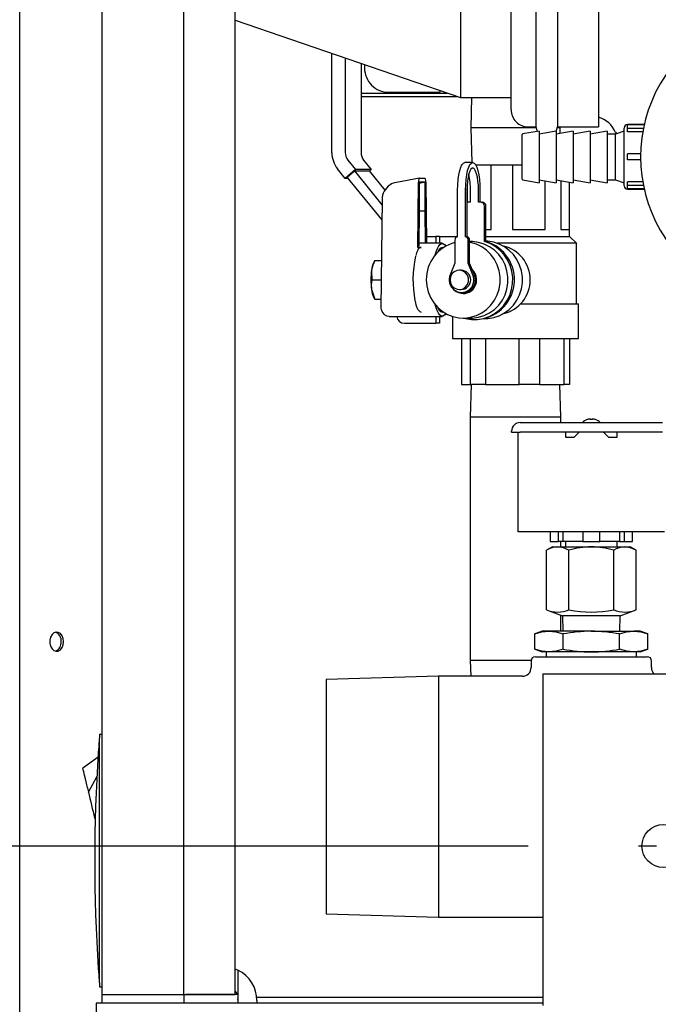
# Model space of a CAD drawing. Units: inches. Extents: x 1.1 to 15.4, y 0.6 to 10.1.
# Drawn here: x 7.4 to 7.7, y 1.3 to 1.7 of the extents above; entities that cross this region are included whole.
import ezdxf

# ---------------------------------------------------------------- set-up
doc = ezdxf.new("R2010")
doc.units = ezdxf.units.IN
doc.header["$MEASUREMENT"] = 0
doc.layers.add('FORMAT', color=7, linetype='Continuous')
doc.styles.add('SLDTEXTSTYLE0', font='TXT', dxfattribs={"width": 0.605})
doc.dimstyles.new('SLDDIMSTYLE0', dxfattribs={"dimtxt": 0.08, "dimasz": 0.13, "dimexe": 0, "dimexo": 0.0625, "dimgap": 0.02, "dimtad": 0, "dimtih": 1, "dimtoh": 1, "dimdec": 6, "dimlfac": 32, "dimrnd": 1e-09, "dimzin": 12, "dimdsep": 46, "dimlunit": 5, "dimtxsty": 'SLDTEXTSTYLE0', "dimsah": 1, "dimcen": 0.09, "dimadec": 0, "dimazin": 3, "dimtfac": 1, "dimtdec": 4, "dimtofl": 0, "dimtmove": 0, "dimatfit": 3, "dimfxl": 0, "dimfrac": 2, "dimtolj": 1, "dimtzin": 12, "dimarcsym": 0})
doc.dimstyles.new('SLDDIMSTYLE1', dxfattribs={"dimtxt": 0.08, "dimasz": 0.13, "dimexe": 0, "dimexo": 0.0625, "dimgap": 0.02, "dimtad": 0, "dimtih": 1, "dimtoh": 1, "dimdec": 4, "dimlfac": 32, "dimrnd": 1e-09, "dimzin": 12, "dimdsep": 46, "dimlunit": 5, "dimtxsty": 'SLDTEXTSTYLE0', "dimsah": 1, "dimcen": 0.09, "dimadec": 0, "dimazin": 3, "dimtfac": 1, "dimtdec": 4, "dimtofl": 0, "dimtmove": 0, "dimatfit": 3, "dimfxl": 0, "dimfrac": 2, "dimtolj": 1, "dimtzin": 12, "dimarcsym": 0})
doc.dimstyles.new('SLDDIMSTYLE2', dxfattribs={"dimtxt": 0.08, "dimasz": 0.13, "dimexe": 0, "dimexo": 0.0625, "dimgap": 0.02, "dimtad": 0, "dimtih": 1, "dimtoh": 1, "dimdec": 6, "dimlfac": 32, "dimrnd": 1e-09, "dimzin": 12, "dimdsep": 46, "dimlunit": 5, "dimtxsty": 'SLDTEXTSTYLE0', "dimsah": 1, "dimcen": 0.09, "dimadec": 0, "dimazin": 3, "dimtfac": 1, "dimtdec": 4, "dimtmove": 0, "dimatfit": 0, "dimfxl": 0, "dimfrac": 2, "dimtolj": 1, "dimtzin": 12, "dimarcsym": 0})

# ---------------------------------------------------------------- blocks, each defined once
blk = doc.blocks.new('_D_28')
at = {"layer": 'FORMAT'}
for p, q in [((7.775557194341566, 1.552668504536158), (7.775557194341564, 0.7438346321999846)), ((7.426509848482317, 1.095334612086231), (7.426509848482315, 0.7438346321999856)), ((6.924188362701608, 0.8687235243168479), (6.896688361842298, 0.8687235243168479)), ((6.896688361842298, 0.8687235243168479), (6.896688361842298, 0.7459457476562008)), ((7.107521686486074, 0.8687235243168479), (7.135021687345384, 0.8687235243168479)), ((7.135021687345384, 0.8687235243168479), (7.135021687345384, 0.7459457476562008)), ((7.426509848482315, 0.8688346321999857), (7.248065092868974, 0.8688346321999862)), ((7.775557194341564, 0.8688346321999846), (7.426509848482315, 0.8688346321999857)), ((6.896688361842298, 0.7459457476562008), (6.924188362701608, 0.7459457476562008)), ((7.135021687345384, 0.7459457476562008), (7.107521686486074, 0.7459457476562008))]:
    blk.add_line(p, q, dxfattribs=at)
for points in [[(7.426509848482315, 0.8688346321999857), (7.556509848482315, 0.8488346321999852), (7.556509848482315, 0.8888346321999853)], [(7.775557194341564, 0.8688346321999846), (7.645557194341564, 0.888834632199985), (7.645557194341564, 0.848834632199985)]]:
    blk.add_solid(points, dxfattribs=at)
at = {"layer": 'FORMAT', "char_height": 0.08, "attachment_point": 1, "style": 'SLDTEXTSTYLE0'}
for s, insert in [('11 5/32', (6.832521696226095, 0.9901822667104908)), ('284', (6.924188362701608, 0.8490711645463178))]:
    blk.add_mtext(s, dxfattribs=dict(at, insert=insert))
blk = doc.blocks.new('_D_29')
at = {"layer": 'FORMAT'}
for p, q in [((6.551665669152436, 1.346418504536163), (6.551665669152436, 1.596418504536163)), ((7.658182194549194, 1.346418504536159), (6.426665669152436, 1.346418504536163)), ((7.614822819549193, 1.268293504536159), (6.426665669152436, 1.268293504536163)), ((6.551665669152436, 0.7774490097985203), (6.551665669152436, 1.268293504536163)), ((6.032813212185327, 0.7773379019153809), (6.005313211326016, 0.7773379019153809)), ((6.005313211326016, 0.7773379019153809), (6.005313211326016, 0.654560125254734)), ((6.155035431097158, 0.7773379019153809), (6.182535431956468, 0.7773379019153809)), ((6.182535431956468, 0.7773379019153809), (6.182535431956468, 0.654560125254734)), ((6.301665669152437, 0.7774490097985203), (6.551665669152436, 0.7774490097985203)), ((6.005313211326016, 0.654560125254734), (6.032813212185327, 0.654560125254734)), ((6.182535431956468, 0.654560125254734), (6.155035431097158, 0.654560125254734))]:
    blk.add_line(p, q, dxfattribs=at)
for points in [[(6.551665669152436, 1.346418504536163), (6.571665669152437, 1.476418504536163), (6.531665669152438, 1.476418504536163)], [(6.551665669152436, 1.268293504536163), (6.531665669152436, 1.138293504536163), (6.571665669152435, 1.138293504536163)]]:
    blk.add_solid(points, dxfattribs=at)
at = {"layer": 'FORMAT', "char_height": 0.08, "attachment_point": 1, "style": 'SLDTEXTSTYLE0'}
for s, insert in [('2 1/2', (5.971702102729411, 0.898796644309024)), ('64', (6.032813212185327, 0.757685542144851))]:
    blk.add_mtext(s, dxfattribs=dict(at, insert=insert))
blk = doc.blocks.new('_D_30')
at = {"layer": 'FORMAT'}
for p, q in [((7.680838444549195, 1.971418504536159), (5.948650427816911, 1.971418504536165)), ((6.07365042781691, 1.346418504536165), (6.073650427816911, 1.971418504536165)), ((7.658182194549194, 1.346418504536159), (5.948650427816909, 1.346418504536165)), ((6.07365042781691, 1.06620346333353), (6.07365042781691, 1.346418504536165)), ((5.499797982881022, 1.066092355450391), (5.472297982021711, 1.066092355450391)), ((5.472297982021711, 1.066092355450391), (5.472297982021711, 0.9433145787897437)), ((5.683131306665488, 1.066092355450391), (5.710631307524798, 1.066092355450391)), ((5.710631307524798, 1.066092355450391), (5.710631307524798, 0.9433145787897437)), ((5.82365042781691, 1.06620346333353), (6.07365042781691, 1.06620346333353)), ((5.472297982021711, 0.9433145787897437), (5.499797982881022, 0.9433145787897437)), ((5.710631307524798, 0.9433145787897437), (5.683131306665488, 0.9433145787897437))]:
    blk.add_line(p, q, dxfattribs=at)
for points in [[(6.073650427816911, 1.971418504536165), (6.053650427816911, 1.841418504536165), (6.09365042781691, 1.841418504536165)], [(6.07365042781691, 1.346418504536165), (6.09365042781691, 1.476418504536165), (6.053650427816911, 1.476418504536165)]]:
    blk.add_solid(points, dxfattribs=at)
at = {"layer": 'FORMAT', "char_height": 0.08, "attachment_point": 1, "style": 'SLDTEXTSTYLE0'}
for s, insert in [('20', (5.530353530734059, 1.187551097844034)), ('508', (5.499797982881022, 1.046439995679861))]:
    blk.add_mtext(s, dxfattribs=dict(at, insert=insert))
blk = doc.blocks.new('_D_33')
at = {"layer": 'FORMAT', "color": 7}
for p, q in [((7.412291569549196, 2.048543504536159), (5.5711360387458, 2.048543504536165)), ((5.6961360387458, 2.048543504536164), (5.6961360387458, 1.800975547085577)), ((5.604469379145207, 1.659642222280198), (5.576969378285897, 1.659642222280198)), ((5.576969378285897, 1.659642222280198), (5.576969378285897, 1.536864445619551)), ((5.787802702929673, 1.659642222280198), (5.815302703788983, 1.659642222280198)), ((5.815302703788983, 1.659642222280198), (5.815302703788983, 1.536864445619551)), ((5.576969378285897, 1.536864445619551), (5.604469379145207, 1.536864445619551)), ((5.815302703788983, 1.536864445619551), (5.787802702929673, 1.536864445619551)), ((5.696136038745799, 1.269293504536164), (5.6961360387458, 1.518531113241112)), ((7.412291569549193, 1.269293504536158), (5.571136038745798, 1.269293504536165))]:
    blk.add_line(p, q, dxfattribs=at)
for points in [[(5.6961360387458, 2.048543504536164), (5.676136038745801, 1.918543504536165), (5.7161360387458, 1.918543504536165)], [(5.696136038745799, 1.269293504536164), (5.716136038745798, 1.399293504536164), (5.676136038745799, 1.399293504536164)]]:
    blk.add_solid(points, dxfattribs=at)
at = {"layer": 'FORMAT', "color": 7, "char_height": 0.08, "attachment_point": 1, "style": 'SLDTEXTSTYLE0'}
for s, insert in [('24 15/16', (5.482247155650096, 1.781100964673841)), ('633', (5.604469379145207, 1.639989862509668))]:
    blk.add_mtext(s, dxfattribs=dict(at, insert=insert))
blk = doc.blocks.new('SW_CENTERMARKSYMBOL_1')
at = {"layer": 'FORMAT', "color": 0}
blk.add_line((-0.003125000000002989, -0.625), (-0.01132812500000278, -0.625), dxfattribs=at)

msp = doc.modelspace()

# ---------------------------------------------------------------- linework, layer by layer
at = {"color": 7, "linetype": 'Continuous', "lineweight": 25}
for p, q in [((7.46504031462794, 1.279074754536155), (7.46504031462794, 2.038762254536155)), ((7.501949763446838, 1.279074754536155), (7.501949763446838, 2.038762254536155)), ((7.525325747698806, 1.279074754536155), (7.525325747698806, 2.038762254536155)), ((7.66165059578923, 1.948623089023968), (7.66165059578923, 1.672504339023968)), ((7.650388444549195, 1.680316839023968), (7.650388444549195, 1.940810589017292)), ((7.627416408915797, 1.935344964023968), (7.627416408915797, 1.685782464023968)), ((7.671495043309161, 1.893293504536157), (7.671495043309161, 1.672504339023968)), ((7.690010319549195, 1.893293504536157), (7.690010319549195, 1.672504339023968)), ((7.427570508654098, 1.145334612086234), (7.427570508654098, 1.747501214023974)), ((7.525325747698806, 1.720848386789804), (7.627416408915797, 1.685782464023968)), ((7.569140618677129, 1.660819044717225), (7.569140618677129, 1.705798931105946)), ((7.575177655091436, 1.703725340337554), (7.575177655091436, 1.660841792856866)), ((7.582351795497872, 1.701261179067518), (7.58235179549787, 1.660841792856866)), ((7.583954069549195, 1.700710832762933), (7.583954069549195, 1.699196526523966)), ((7.582885319549195, 1.687852776523967), (7.6213889168272, 1.687852776523967)), ((7.594891569549196, 1.688259026523967), (7.618279069549196, 1.688259026523967)), ((7.618279069549196, 1.688259026523967), (7.618279069549196, 1.688920941458585)), ((7.582885319549195, 1.686352776523967), (7.58235179549787, 1.686405027075508)), ((7.582885319549195, 1.686352776523967), (7.625756005434794, 1.686352776523966)), ((7.627416408915797, 1.685782464023968), (7.650388444549195, 1.685782464023968)), ((7.632524747719834, 1.685782464023969), (7.632097856403655, 1.672071526523967)), ((7.632097856403655, 1.672071526523967), (7.632586774663211, 1.656368401523967)), ((7.661719289792551, 1.672071526523967), (7.632097856403655, 1.672071526523967)), ((7.6631311526749, 1.670637254536155), (7.655681054286045, 1.669323601181267)), ((7.658200944549194, 1.672504339023968), (7.66165059578923, 1.672504339023968)), ((7.670839486008234, 1.670637254536155), (7.6631311526749, 1.669278067393194)), ((7.6631311526749, 1.670637254536155), (7.6631311526749, 1.647199754536155)), ((7.678547819341567, 1.670637254536155), (7.670839486008234, 1.669278067393194)), ((7.670839486008234, 1.670637254536155), (7.670839486008234, 1.647199754536155)), ((7.672735282694735, 1.672071526523967), (7.67142634930584, 1.672071526523967)), ((7.671495043309161, 1.672504339023968), (7.690010319549195, 1.672504339023968)), ((7.672658293258035, 1.669598772184044), (7.672735282694735, 1.672071526523967)), ((7.672735282694735, 1.672071526523967), (7.672721807037234, 1.672504339023969)), ((7.6862561526749, 1.670637254536155), (7.678547819341567, 1.669278067393194)), ((7.678547819341567, 1.670637254536155), (7.678547819341567, 1.647199754536155)), ((7.693964486008233, 1.670637254536155), (7.6862561526749, 1.669278067393194)), ((7.6862561526749, 1.670637254536155), (7.6862561526749, 1.647199754536155)), ((7.693964486008233, 1.670637254536155), (7.693964486008233, 1.647199754536155)), ((7.697767142173683, 1.670112214511879), (7.698131921349192, 1.669388542832172)), ((7.697798014282572, 1.670135083827408), (7.697799138951425, 1.670128279051049)), ((7.701672819341566, 1.670637254536155), (7.6978186526749, 1.669278067393194)), ((7.701672819341566, 1.645818504536155), (7.701672819341566, 1.672018504536155)), ((7.710789909908662, 1.673581004536155), (7.703235319341567, 1.673581004536155)), ((7.710757743922212, 1.673438189946391), (7.703235319341567, 1.673438189946391)), ((7.703235319341567, 1.671869303345332), (7.703235319341567, 1.673438189946391)), ((7.710426043198148, 1.671869303345332), (7.703235319341567, 1.671869303345332)), ((7.703235319341567, 1.670263467726743), (7.703235319341567, 1.671869303345332)), ((7.710127217654525, 1.670263467726743), (7.703235319341567, 1.670263467726743)), ((7.655422819341567, 1.648821160313859), (7.655422819341567, 1.669015848758451)), ((7.6631311526749, 1.669500553031231), (7.663335328271192, 1.669314069059624)), ((7.6978186526749, 1.669278067393194), (7.693964486008233, 1.669278067393194)), ((7.6978186526749, 1.658918504536155), (7.6978186526749, 1.669278067393194)), ((7.57635700760198, 1.657487245018815), (7.579835362605526, 1.653195671112234)), ((7.583531148008415, 1.657487245018815), (7.587009503011962, 1.653195671112234)), ((7.6978186526749, 1.648558941679116), (7.6978186526749, 1.658918504536155)), ((7.709164845496331, 1.660277200188329), (7.703235319341567, 1.660277200188329)), ((7.703235319341567, 1.657559808883981), (7.703235319341567, 1.660277200188329)), ((7.709164845496331, 1.657559808883981), (7.703235319341567, 1.657559808883981)), ((7.57521072440744, 1.649178248551693), (7.571718245421732, 1.653487248544237)), ((7.579835362605526, 1.653195671112234), (7.57521072440744, 1.649178248551693)), ((7.576147062991937, 1.649780861935774), (7.579384309730597, 1.652593057728153)), ((7.579384309730597, 1.652593057728153), (7.591864769354088, 1.637194740187908)), ((7.579384309730597, 1.652593057728153), (7.586073164427464, 1.652593057728153)), ((7.587009503011962, 1.653195671112234), (7.579835362605526, 1.653195671112234)), ((7.586073164427464, 1.652593057728153), (7.593181498365708, 1.643822837202207)), ((7.587009503011962, 1.653195671112234), (7.586173418610079, 1.652469364708409)), ((7.627927724666754, 1.65501949520686), (7.627927724666754, 1.655352776523967)), ((7.627927724666754, 1.655352776523967), (7.628112874283415, 1.655352776523967)), ((7.63301665091782, 1.656368401523967), (7.629394429069237, 1.656368401523967)), ((7.634298205703642, 1.655352776523967), (7.641420757201113, 1.655352776523967)), ((7.641420757201113, 1.625977776523967), (7.641420757201113, 1.655352776523967)), ((7.641420757201113, 1.655352776523967), (7.650974798802422, 1.655352776523967)), ((7.650974798802422, 1.655352776523967), (7.650974798802422, 1.625977776523967)), ((7.650974798802422, 1.655352776523967), (7.655422819341567, 1.655352776523967)), ((7.576635485963403, 1.649178248551693), (7.57521072440744, 1.649178248551693)), ((7.59179421304477, 1.630475500404065), (7.576147062991937, 1.649780861935774)), ((7.608918621198624, 1.64930064102015), (7.598378776639823, 1.647380303738496)), ((7.608942074744511, 1.649302776523967), (7.611256414732451, 1.649302776523967)), ((7.655681054286045, 1.648513407891043), (7.6631311526749, 1.647199754536155)), ((7.6631311526749, 1.648558941679116), (7.670839486008234, 1.647199754536155)), ((7.665909602083554, 1.625977776523967), (7.665909602083554, 1.648069026083838)), ((7.670839486008234, 1.648558941679116), (7.678547819341567, 1.647199754536155)), ((7.67290364595334, 1.648194974588298), (7.67290364595334, 1.625977776523967)), ((7.676905414431636, 1.625977776523967), (7.676905414431636, 1.647489354835026)), ((7.678547819341567, 1.648558941679116), (7.6862561526749, 1.647199754536155)), ((7.6862561526749, 1.648558941679116), (7.693964486008233, 1.647199754536155)), ((7.693964486008233, 1.648558941679116), (7.6978186526749, 1.648558941679116)), ((7.6978186526749, 1.648558941679116), (7.701672819341566, 1.647199754536155)), ((7.710127217654525, 1.647573541345567), (7.703235319341567, 1.647573541345567)), ((7.703235319341567, 1.645967705726977), (7.703235319341567, 1.647573541345567)), ((7.608126278339772, 1.617869253399002), (7.608436356360273, 1.647398697209143)), ((7.611393339963993, 1.647398851626681), (7.608805149512969, 1.647398851626681)), ((7.608805149512969, 1.634415276523967), (7.608805149512969, 1.647398851626681)), ((7.611393339963993, 1.647398851626681), (7.608805149512969, 1.646926384905834)), ((7.611393339963993, 1.634415276523967), (7.611393339963993, 1.647398851626681)), ((7.611762133116689, 1.647398697209144), (7.612052695457336, 1.619727776523967)), ((7.626138970767555, 1.622696526523967), (7.626138970767555, 1.643790276523966)), ((7.62976119261614, 1.622696526523967), (7.62976119261614, 1.643790276523966)), ((7.630408240228896, 1.643790276523966), (7.630408240228896, 1.622696526523967)), ((7.630487722398279, 1.646259200667639), (7.630487722398279, 1.638288707093913)), ((7.63200283975816, 1.638321526523967), (7.63200283975816, 1.643790276523966)), ((7.635625061606744, 1.638321526523967), (7.635625061606744, 1.643790276523966)), ((7.6362721092195, 1.643790276523966), (7.6362721092195, 1.638321526523967)), ((7.710426043198148, 1.645967705726977), (7.703235319341567, 1.645967705726977)), ((7.703235319341567, 1.644398819125919), (7.703235319341567, 1.645967705726977)), ((7.710757743922212, 1.644398819125919), (7.703235319341567, 1.644398819125919)), ((7.703235319341567, 1.644256004536155), (7.710789909908662, 1.644256004536155)), ((7.710802270708928, 1.644256004536156), (7.711123811959125, 1.643618267812214)), ((7.591889263639972, 1.639527387427855), (7.591371819380479, 1.590249979242337)), ((7.608785707094443, 1.634415276523967), (7.608620807966181, 1.618711552879088)), ((7.608805149512969, 1.634415276523967), (7.608785707094443, 1.634415276523967)), ((7.608805149512969, 1.634415276523967), (7.611393339963993, 1.634415276523967)), ((7.611412782382521, 1.634415276523967), (7.611393339963993, 1.634415276523967)), ((7.611567010513447, 1.619727776523967), (7.611412782382521, 1.634415276523967)), ((7.63200283975816, 1.638321526523967), (7.630795432475298, 1.638321526523967)), ((7.636832468889605, 1.638321526523967), (7.635625061606744, 1.638321526523967)), ((7.636832468889605, 1.638321526523967), (7.637479516502362, 1.638321526523967)), ((7.638341727993182, 1.620511841610822), (7.638341727993182, 1.636759026523967)), ((7.638988775605938, 1.620511841610822), (7.638988775605938, 1.636759026523967)), ((7.638988775605938, 1.625977776523967), (7.641420757201113, 1.625977776523967)), ((7.650974798802422, 1.625977776523967), (7.665909602083554, 1.625977776523967)), ((7.67290364595334, 1.625977776523967), (7.676947819549196, 1.625977776523967)), ((7.676947819549196, 1.622852776523967), (7.676947819549196, 1.625977776523967)), ((7.612019880961395, 1.622852776523967), (7.616291097009555, 1.622852776523967)), ((7.617908716041446, 1.622852776523967), (7.616291097009555, 1.622852776523967)), ((7.616291097009555, 1.622852776523967), (7.616291097009555, 1.619727776523967)), ((7.617908716041446, 1.622852776523967), (7.617908716041446, 1.619727776523967)), ((7.617908716041446, 1.622852776523967), (7.626138970767555, 1.622852776523967)), ((7.624931563484695, 1.621165595434727), (7.624931563484695, 1.610665276523967)), ((7.630408240228896, 1.622696526523967), (7.62976119261614, 1.622696526523967)), ((7.630968599899002, 1.610665276523967), (7.630968599899002, 1.621165595434727)), ((7.631615647511758, 1.610665276523967), (7.631615647511758, 1.621165595434727)), ((7.638988775605938, 1.622852776523967), (7.676947819549196, 1.622852776523967)), ((7.680072819549196, 1.619727776523967), (7.676947819549196, 1.622852776523967)), ((7.608126278339772, 1.617869253399002), (7.60969829004734, 1.617869253399002)), ((7.619154799359941, 1.619727776523967), (7.608631478963517, 1.619727776523967)), ((7.632277212602156, 1.620509026523967), (7.631615647511758, 1.620509026523967)), ((7.638988775605938, 1.620511841610822), (7.638341727993182, 1.620511841610822)), ((7.680072819549196, 1.619727776523967), (7.644273751529362, 1.619727776523967)), ((7.680072819549196, 1.592227776523967), (7.680072819549196, 1.619727776523967)), ((7.588558407308621, 1.611954339023967), (7.588062515175126, 1.61095046958221)), ((7.58856315868958, 1.611954339023967), (7.59159972902079, 1.611954339023967)), ((7.588567469922896, 1.611954339023967), (7.58856315868958, 1.611954339023967)), ((7.624931563484695, 1.610665276523967), (7.622799909725559, 1.605400052414919)), ((7.627828760264457, 1.607540276523967), (7.626939069796916, 1.607540276523967)), ((7.633100253658137, 1.605400052414919), (7.630968599899002, 1.610665276523967)), ((7.630968599899002, 1.610665276523967), (7.631615647511758, 1.610665276523967)), ((7.633747301270893, 1.605400052414919), (7.631615647511758, 1.610665276523967)), ((7.587249815712771, 1.603165276523967), (7.591507438250954, 1.603165276523967)), ((7.626939069796916, 1.598790276523967), (7.627828760264457, 1.598790276523967)), ((7.588062515175126, 1.595380083465723), (7.588558407308621, 1.594376214023967)), ((7.58856315868958, 1.594376214023967), (7.591415147481118, 1.594376214023967)), ((7.58856315868958, 1.594376214023967), (7.588567469917597, 1.594376214023967)), ((7.627950081691848, 1.597384026523966), (7.628597129304604, 1.597384026523966)), ((7.628637569780401, 1.596915276523966), (7.628718450731996, 1.596915276523966)), ((7.654679885504017, 1.592227776523967), (7.681010319549195, 1.592227776523967)), ((7.681010319549195, 1.576602776523967), (7.681010319549195, 1.592227776523967)), ((7.595082116657893, 1.586602776523967), (7.619154799359941, 1.586602776523967)), ((7.616291097009555, 1.586602776523967), (7.616291097009555, 1.583477776523967)), ((7.617908716041446, 1.586602776523967), (7.617908716041446, 1.583477776523967)), ((7.623822819549195, 1.586578604419254), (7.623822819549195, 1.576602776523967)), ((7.628718450731996, 1.585821526523967), (7.632277212602156, 1.585821526523967)), ((7.633813950682452, 1.585196526523966), (7.634460998295207, 1.585196526523966)), ((7.6380603518552, 1.585587151523967), (7.638585926826529, 1.585587151523967)), ((7.602043691071792, 1.583477776523967), (7.616291097009555, 1.583477776523967)), ((7.617908716041446, 1.583477776523967), (7.616291097009555, 1.583477776523967)), ((7.623822819549195, 1.576602776523967), (7.681010319549195, 1.576602776523967)), ((7.627876973051958, 1.576602776523967), (7.627876973051958, 1.555665276523966)), ((7.631980244759848, 1.555665276523966), (7.631980244759848, 1.576602776523967)), ((7.638734129409848, 1.576602776523967), (7.638734129409848, 1.555665276523966)), ((7.654047747900957, 1.555665276523966), (7.654047747900957, 1.576602776523967)), ((7.663273725907086, 1.576602776523967), (7.663273725907086, 1.555665276523966)), ((7.674484072690304, 1.555665276523966), (7.674484072690304, 1.576602776523967)), ((7.676956166046433, 1.576602776523967), (7.676956166046433, 1.555665276523966)), ((7.627876973051958, 1.555665276523966), (7.631980244759848, 1.555665276523966)), ((7.632331369602249, 1.555665276523966), (7.631869694549195, 1.540837151523967)), ((7.638734129409848, 1.555665276523966), (7.631980244759848, 1.555665276523966)), ((7.638734129409848, 1.555665276523966), (7.654047747900957, 1.555665276523966)), ((7.663273725907086, 1.555665276523966), (7.654047747900957, 1.555665276523966)), ((7.663273725907086, 1.555665276523966), (7.674484072690304, 1.555665276523966)), ((7.672963444549195, 1.540837151523967), (7.672501769496142, 1.555665276523967)), ((7.676956166046433, 1.555665276523966), (7.674484072690304, 1.555665276523966)), ((7.631869694549195, 1.540837151523967), (7.631869694549195, 1.430493401523967)), ((7.672963444549195, 1.540837151523967), (7.631869694549195, 1.540837151523967)), ((7.672963444549195, 1.538473870273967), (7.672963444549195, 1.540837151523967)), ((7.654565007049195, 1.538473870273966), (7.719018132049195, 1.538473870273966)), ((7.684838444549196, 1.53977636541976), (7.684838444549196, 1.539798668804308)), ((7.686303288299195, 1.53977636541976), (7.686303288299195, 1.540101694046837)), ((7.687279850799196, 1.540101694046837), (7.687279850799196, 1.53977636541976)), ((7.688744694549195, 1.539798668804308), (7.688744694549195, 1.53977636541976)), ((7.650658757049195, 1.534079339023966), (7.650658757049195, 1.534567620273967)), ((7.650658757049195, 1.534079339023966), (7.654565007049195, 1.534079339023966)), ((7.653588444549195, 1.492770745273966), (7.653588444549195, 1.534079339023966)), ((7.719018132049195, 1.534079339023966), (7.654565007049195, 1.534079339023966)), ((7.675072819549195, 1.534079339023966), (7.675072819549195, 1.531833245273966)), ((7.675072819549195, 1.531833245273966), (7.678979069549196, 1.531833245273966)), ((7.678979069549196, 1.531833245273966), (7.679760319549195, 1.532614495273966)), ((7.679760319549195, 1.532614495273966), (7.681225163299195, 1.534079339023966)), ((7.692357975799195, 1.534079339023966), (7.693822819549196, 1.532614495273966)), ((7.693822819549196, 1.532614495273966), (7.694604069549195, 1.531833245273966)), ((7.694604069549195, 1.531833245273966), (7.698510319549195, 1.531833245273966)), ((7.698510319549195, 1.531833245273966), (7.698510319549196, 1.534079339023966)), ((7.653588444549195, 1.488864495273966), (7.653588444549195, 1.492770745273966)), ((7.719994694549196, 1.488864495273966), (7.653588444549195, 1.488864495273966)), ((7.668074827350872, 1.488864495273966), (7.668074827350872, 1.484551995273967)), ((7.671949827350871, 1.484551995273967), (7.671949827350871, 1.488864495273966)), ((7.674005344275399, 1.484551995273967), (7.674005344275399, 1.488864495273966)), ((7.682916569549195, 1.488864495273966), (7.682916569549195, 1.484551995273967)), ((7.690666569549196, 1.484551995273967), (7.690666569549196, 1.488864495273966)), ((7.699577794822979, 1.488864495273966), (7.699577794822991, 1.484551995273967)), ((7.701633311747519, 1.488864495273967), (7.701633311747519, 1.484551995273967)), ((7.705508311747518, 1.484551995273967), (7.705508311747518, 1.488864495273966)), ((7.668074827350872, 1.484551995273967), (7.671949827350871, 1.484551995273967)), ((7.67400534427539, 1.484551995273967), (7.671949827350871, 1.484551995273967)), ((7.672963444549195, 1.482110589023967), (7.672963444549195, 1.484551995273967)), ((7.682916569549195, 1.484551995273967), (7.674005344275399, 1.484551995273967)), ((7.675072819549195, 1.484551995273967), (7.675072819549195, 1.482110589023967)), ((7.682916569549195, 1.484551995273967), (7.690666569549196, 1.484551995273967)), ((7.699577794822991, 1.484551995273967), (7.690666569549196, 1.484551995273967)), ((7.698510319549195, 1.482110589023967), (7.698510319549195, 1.484551995273967)), ((7.699577794822999, 1.484551995273967), (7.701633311747519, 1.484551995273967)), ((7.701633311747519, 1.484551995273967), (7.705508311747518, 1.484551995273967)), ((7.669213444549195, 1.482110589023967), (7.666494099147997, 1.480540574224565)), ((7.666494099147997, 1.453471154756158), (7.666494099147997, 1.480540574224565)), ((7.669213444549195, 1.482110589023967), (7.671568466748297, 1.482110589023967)), ((7.671568466748297, 1.482110589023967), (7.686791569549195, 1.482110589023967)), ((7.676642834348597, 1.453471154756158), (7.676642834348597, 1.480540574224565)), ((7.686791569549195, 1.482110589023967), (7.702014672350093, 1.482110589023967)), ((7.696940304749794, 1.453471154756158), (7.696940304749794, 1.480540574224565)), ((7.702014672350093, 1.482110589023967), (7.704369694549195, 1.482110589023967)), ((7.707089039950392, 1.480540574224565), (7.704369694549195, 1.482110589023967)), ((7.707089039950392, 1.453471154756158), (7.707089039950392, 1.480540574224565)), ((7.666494099147997, 1.453471154756158), (7.673666569549195, 1.450860589023966)), ((7.672963444549195, 1.443829339023967), (7.672963444549195, 1.451116505594935)), ((7.699916569549194, 1.450860589023966), (7.707089039950392, 1.453471154756158)), ((7.673666569549195, 1.450860589023966), (7.673885078715942, 1.443829339023966)), ((7.699916569549194, 1.450860589023966), (7.673666569549195, 1.450860589023966)), ((7.699698060382447, 1.443829339023966), (7.699916569549194, 1.450860589023966)), ((7.66457281954918, 1.443829339023966), (7.661135566962066, 1.442578281394602)), ((7.661135566962066, 1.435705396653331), (7.661135566962066, 1.442578281394602)), ((7.667549567608845, 1.443829339023966), (7.66457281954918, 1.443829339023966)), ((7.686791569549181, 1.443829339023966), (7.667549567608845, 1.443829339023966)), ((7.673963568255624, 1.43570539665333), (7.673963568255624, 1.442578281394602)), ((7.686791569549181, 1.443829339023966), (7.706033571489516, 1.443829339023966)), ((7.699619570842738, 1.43570539665333), (7.699619570842738, 1.442578281394602)), ((7.70901031954918, 1.443829339023966), (7.706033571489516, 1.443829339023966)), ((7.712447572136294, 1.442578281394602), (7.70901031954918, 1.443829339023966)), ((7.712447572136294, 1.43570539665333), (7.712447572136294, 1.442578281394602)), ((7.661135566962066, 1.435705396653331), (7.66457281954918, 1.434454339023967)), ((7.667549567608845, 1.434454339023967), (7.66457281954918, 1.434454339023967)), ((7.66624469454918, 1.434454339023967), (7.666312802565564, 1.432266839023967)), ((7.686791569549181, 1.434454339023967), (7.667549567608845, 1.434454339023967)), ((7.706033571489516, 1.434454339023967), (7.686791569549181, 1.434454339023967)), ((7.70901031954918, 1.434454339023967), (7.706033571489516, 1.434454339023967)), ((7.707270336532796, 1.432266839023967), (7.707338444549181, 1.434454339023967)), ((7.70901031954918, 1.434454339023967), (7.712447572136294, 1.43570539665333)), ((7.631869694549195, 1.430493401523967), (7.632088126687047, 1.423477776523967)), ((7.65945610273867, 1.430493401523967), (7.631869694549195, 1.430493401523967)), ((7.659447819549195, 1.430313714023966), (7.659447819549195, 1.427384026523966)), ((7.661400944549196, 1.432266839023967), (7.712182194492826, 1.432266839023967)), ((7.714135319549196, 1.427341155727743), (7.714135319549196, 1.430313714023966)), ((7.664822819549195, 1.424543504536155), (8.778104069549194, 1.424543504536155)), ((7.664822819549195, 1.424543504536155), (7.664822819549195, 1.418684129536155)), ((7.617532194549195, 1.423477776523967), (7.566479069549195, 1.421891205743012)), ((7.566479069549195, 1.421891205743012), (7.566479069549195, 1.315689347304921)), ((7.655541569549196, 1.423477776523967), (7.617532194549195, 1.423477776523967)), ((7.617532194549195, 1.423477776523967), (7.617532194549195, 1.314102776523967)), ((7.664822819549195, 1.418684129536155), (7.664822819549195, 1.274152879536155)), ((7.46504391199266, 1.397068739285773), (7.46381359703203, 1.397068739285773)), ((7.463813597032028, 1.388211437182374), (7.46381359703203, 1.394094193648746)), ((7.463222459023027, 1.388874151445866), (7.463813597032028, 1.388211437182374)), ((7.463107434952367, 1.386791965574512), (7.456184289567898, 1.38180338277039)), ((7.456184289567898, 1.38180338277039), (7.456227134937422, 1.381621448870084)), ((7.456364481995079, 1.381038233316745), (7.456227134937422, 1.381621448870084)), ((7.456602626895144, 1.380027000808124), (7.456364481995079, 1.381038233316745)), ((7.456935975409455, 1.37861150606405), (7.456602626895144, 1.380027000808124)), ((7.457346337699138, 1.376868988430764), (7.456935975409455, 1.37861150606405)), ((7.457806021412531, 1.374917037687585), (7.457346337699138, 1.376868988430764)), ((7.458750705562784, 1.370905634030179), (7.462630694132124, 1.378161919754265)), ((7.458283712674595, 1.372888621655369), (7.457806021412531, 1.374917037687585)), ((7.458283712674595, 1.372888621655369), (7.458750705562784, 1.370905634030179)), ((7.458750705562784, 1.370905634030179), (7.459099381040116, 1.369425056543357)), ((7.459099381040116, 1.369425056543357), (7.459448056517449, 1.367944479056534)), ((7.459448056517449, 1.367944479056534), (7.459796731994782, 1.366463901569712)), ((7.459796731994782, 1.366463901569712), (7.460145407472115, 1.36498332408289)), ((7.460145407472115, 1.36498332408289), (7.460494082949449, 1.363502746596068)), ((7.460494082949449, 1.363502746596068), (7.460842758426781, 1.362022169109246)), ((7.460842758426781, 1.362022169109246), (7.461017096165448, 1.361281880365834)), ((7.461017096165448, 1.361281880365834), (7.461191433904114, 1.360541591622423)), ((7.461191433904114, 1.360541591622423), (7.461365771642781, 1.359801302879012)), ((7.461365771642781, 1.359801302879012), (7.461540109381446, 1.359061014135601)), ((7.461540109381446, 1.359061014135601), (7.461871458887567, 1.358995114706988)), ((7.461540109381446, 1.359061014135601), (7.461871812185381, 1.35900592571324)), ((7.566479069549195, 1.315689347304921), (7.617532194549195, 1.314102776523967)), ((7.617532194549195, 1.314102776523967), (7.664822819549195, 1.314102776523967)), ((7.463222459118636, 1.290844034350337), (7.463813597031988, 1.291506748193525)), ((7.463813597032032, 1.285623993584218), (7.463813597031988, 1.291506748193525)), ((7.526559660024156, 1.290127106381075), (7.525325747698806, 1.290551976467071)), ((7.526559660024156, 1.290127106381075), (7.526559660024156, 1.27686696798566)), ((7.463813597032032, 1.282649447947191), (7.46504391199266, 1.282649447947191)), ((7.465040314627939, 1.279074754536153), (7.501949763446837, 1.279074754536153)), ((7.465040314627939, 1.275168504536155), (7.465040314627939, 1.279074754536153)), ((7.501949763446837, 1.279074754536153), (7.501949763446837, 1.275168504536155)), ((7.501949763446837, 1.279074754536153), (7.502926325946836, 1.279074754536153)), ((7.526556062659434, 1.279074754536153), (7.502926325946836, 1.279074754536153)), ((7.502926325946836, 1.279074754536155), (7.525325747698806, 1.279074754536155)), ((7.526556062659434, 1.279074754536153), (7.526556062659434, 1.275168504536155)), ((7.535095809478015, 1.277844439575524), (7.664822819549195, 1.277844439575524)), ((7.462291569549195, 1.275168504536155), (7.462291569549195, 1.269293504536155)), ((7.664822819549195, 1.275168504536155), (7.462291569549195, 1.275168504536155)), ((7.526559660024156, 1.27686696798566), (7.526559660024156, 1.275168504536156)), ((7.535171864748565, 1.27631685511203), (7.535171864748565, 1.275168504536156))]:
    msp.add_line(p, q, dxfattribs=at)
at = {"color": 7, "linetype": 'Continuous', "lineweight": 25, "flags": 128}
for points in [[(7.66165059578923, 1.672504339023968), (7.662084616207587, 1.670966759589993), (7.662335704550496, 1.67049699557007)], [(7.670839486008234, 1.670546424914408), (7.671061022890802, 1.670966759589993), (7.671495043309161, 1.672504339023968)], [(7.626138970767555, 1.643790276523966), (7.626201523485982, 1.646244146980576), (7.62638677777537, 1.648603716571684), (7.626687614417271, 1.650778308361166), (7.627092472428248, 1.652684354006079), (7.627585793341986, 1.65424860524121), (7.628148619112427, 1.655410948768835), (7.628759320660851, 1.656126716379039), (7.629394429069237, 1.656368401523967)], [(7.62976119261614, 1.643790276523966), (7.629823745334566, 1.646244146980576), (7.630008999623954, 1.648603716571684), (7.630309836265855, 1.650778308361166), (7.630714694276832, 1.652684354006079), (7.63120801519057, 1.65424860524121), (7.631770840961011, 1.655410948768835), (7.632381542509434, 1.656126716379038), (7.63301665091782, 1.656368401523967), (7.633651759326205, 1.656126716379038), (7.634262460874629, 1.655410948768835), (7.634825286645071, 1.65424860524121), (7.635318607558808, 1.652684354006079), (7.635723465569786, 1.650778308361166), (7.636024302211686, 1.648603716571684), (7.636209556501075, 1.646244146980576), (7.6362721092195, 1.643790276523966)], [(7.635625061606744, 1.643790276523966), (7.63556806157492, 1.645885636532989), (7.635399552654353, 1.647889419254965), (7.635126899493469, 1.649714049769727), (7.634762018343732, 1.651279782968231), (7.634320856262281, 1.652518188796482), (7.633822694149006, 1.653375142977254), (7.633289304078704, 1.653813192500725), (7.632743997756935, 1.653813192500725), (7.632210607686634, 1.653375142977254), (7.631712445573358, 1.652518188796482), (7.631271283491908, 1.651279782968231), (7.630906402342171, 1.649714049769727), (7.630633749181286, 1.647889419254965), (7.630465240260721, 1.645885636532989), (7.630408240228896, 1.643790276523966)], [(7.630795432475298, 1.638321526523967), (7.630500990630775, 1.638291503524597), (7.630408240228896, 1.638269233396551)], [(7.638585926826529, 1.585587151523967), (7.639900128480734, 1.58563988493174), (7.642533952016566, 1.586068946908048), (7.645070424004134, 1.586919575130172), (7.647446999382746, 1.588170794561117), (7.649605075868593, 1.589791752269871), (7.651491438986826, 1.591742478211912), (7.653059574249493, 1.593974870822139), (7.654270814123239, 1.596433883117193), (7.65509529150455, 1.59905888005991), (7.655512676191438, 1.601785133715621), (7.655512676191438, 1.604545419332313), (7.65509529150455, 1.607271672988024), (7.654270814123239, 1.60989666993074), (7.653059574249493, 1.612355682225794), (7.651491438986826, 1.614588074836022), (7.649605075868593, 1.616538800778063), (7.647446999382746, 1.618159758486817), (7.645070424004134, 1.619410977917762), (7.642533952016566, 1.620261606139886), (7.639900128480734, 1.620690668116193), (7.638988775605938, 1.620738453234061)], [(7.611965674682295, 1.603165276523967), (7.612182618732224, 1.60038314337159), (7.612827832145076, 1.597673066006472), (7.61388460423237, 1.595105234008833), (7.615325565152143, 1.592746152878589), (7.617113394773476, 1.590656921577847), (7.619201789248279, 1.588891650099874), (7.621536660256638, 1.587496058048693), (7.624057535865888, 1.58650629052536), (7.626699126721904, 1.585947981988828), (7.629393017009081, 1.585835592336929), (7.632069436384012, 1.586172032402609), (7.634659066990749, 1.586948588564892), (7.637094838756846, 1.588145148427081), (7.639313666473014, 1.589730721717268), (7.641258083666902, 1.591664242920103), (7.642877730954539, 1.593895634852063), (7.644130660321941, 1.596367105634206), (7.644984421556624, 1.599014645471479), (7.645416902691071, 1.601769684472786), (7.645416902691071, 1.604560868575147), (7.644984421556624, 1.607315907576454), (7.644130660321941, 1.609963447413727), (7.642877730954539, 1.612434918195871), (7.641258083666902, 1.61466631012783), (7.639313666473014, 1.616599831330665), (7.637094838756846, 1.618185404620853), (7.634659066990749, 1.619381964483042), (7.632069436384012, 1.620158520645325), (7.631615647511758, 1.620247702312033)], [(7.616025434412125, 1.614484535862815), (7.616251502925383, 1.615350703794491), (7.616810201922345, 1.61703084632019), (7.617432855425495, 1.618332772246691), (7.618102479070404, 1.619220968428587), (7.618800807269617, 1.61967120718939), (7.619508791450266, 1.61967120718939), (7.620207119649479, 1.619220968428587), (7.62080466229163, 1.618451908758733)], [(7.619597805459166, 1.617713369030011), (7.619154799359941, 1.617813714023967), (7.618496447960612, 1.617591171343481), (7.61785810023541, 1.61693030514876), (7.617259152056945, 1.615851195524715), (7.61723229124459, 1.615790708118071)], [(7.629276122799286, 1.585821526523967), (7.629800901938865, 1.585683424192403), (7.632465413405575, 1.585250844979547), (7.635162487959328, 1.585250844979547), (7.637826999426039, 1.585683424192403), (7.640394607931449, 1.586538137141521), (7.642803313514052, 1.587794345100306), (7.644994953236197, 1.589421714454842), (7.646916605642718, 1.591380949168709), (7.648521868653628, 1.593624739663135), (7.64977198003369, 1.596098905199896), (7.650636753382882, 1.5987437021819), (7.651095307046444, 1.601495266779931), (7.651136568343543, 1.604287157050521), (7.650759540938942, 1.607051957307459), (7.649973328901471, 1.60972290600624), (7.648796916868378, 1.612235507832969), (7.647258711623879, 1.614529091070671), (7.645395856161445, 1.616548272637327), (7.643253332793107, 1.6182442954194), (7.640882876962992, 1.619576205608324), (7.638341727993182, 1.620511841610822), (7.638341727993182, 1.620511841610822)], [(7.632277212602156, 1.585821526523967), (7.632951778879239, 1.585835592336929), (7.635628198254172, 1.586172032402609), (7.638217828860909, 1.586948588564892), (7.640653600627006, 1.588145148427081), (7.642872428343174, 1.589730721717268), (7.64481684553706, 1.591664242920103), (7.646436492824699, 1.593895634852063), (7.647689422192101, 1.596367105634206), (7.648543183426784, 1.599014645471479), (7.648975664561231, 1.601769684472786), (7.648975664561231, 1.604560868575147), (7.648543183426784, 1.607315907576454), (7.647689422192101, 1.609963447413727), (7.646436492824698, 1.612434918195871), (7.64481684553706, 1.61466631012783), (7.642872428343174, 1.616599831330665), (7.640653600627006, 1.618185404620853), (7.638217828860909, 1.619381964483042), (7.635628198254171, 1.620158520645325), (7.632951778879239, 1.620494960711005), (7.632277212602156, 1.620509026523967)], [(7.58856315868958, 1.611954339023967), (7.587691297579654, 1.60980133397384), (7.587148228279977, 1.607559807773967)], [(7.587148228279977, 1.607559807773967), (7.58710566518711, 1.607247343061639), (7.587249815712771, 1.603165276523967)], [(7.622713144306902, 1.603165276523967), (7.622942116606318, 1.601744716346196), (7.623604220803055, 1.600478095905949), (7.624627707633791, 1.599502673181568), (7.625901666419379, 1.598924150360482), (7.627288043957896, 1.598805219367063), (7.628636604731179, 1.599158768219851), (7.629801211254366, 1.599946484414772), (7.630655660339938, 1.601083006679429), (7.631107359171329, 1.602445175191489), (7.631107359171329, 1.603885377856445), (7.630655660339938, 1.605247546368504), (7.629801211254366, 1.606384068633162), (7.628636604731179, 1.607171784828082), (7.627288043957896, 1.607525333680871), (7.625901666419379, 1.607406402687451), (7.624627707633791, 1.606827879866365), (7.623604220803055, 1.605852457141984), (7.622942116606318, 1.604585836701737), (7.622713144306902, 1.603165276523967)], [(7.587249815712771, 1.603165276523967), (7.587021398442644, 1.60101227147384), (7.587148228279977, 1.598770745273967)], [(7.587148228279977, 1.598770745273967), (7.587199047919442, 1.598458280561639), (7.58856315868958, 1.594376214023967)], [(7.62080466229163, 1.5878786442892), (7.620207119649479, 1.587109584619346), (7.619508791450266, 1.586659345858544), (7.618800807269617, 1.586659345858544), (7.618102479070404, 1.587109584619346), (7.617432855425495, 1.587997780801242), (7.616810201922345, 1.589299706727744), (7.616251502925383, 1.590979849253443), (7.616025434412125, 1.591846017185119)], [(7.617232291244588, 1.590539844929863), (7.617259152056945, 1.590479357523218), (7.61785810023541, 1.589400247899173), (7.618496447960612, 1.588739381704452), (7.619154799359941, 1.588516839023967), (7.619597805459166, 1.588617184017923)], [(7.676642834348597, 1.480540574224565), (7.674156758258081, 1.481679666223254), (7.671568466748297, 1.482110589023967)], [(7.707089039950392, 1.480540574224565), (7.704602963859879, 1.481679666223254), (7.702014672350093, 1.482110589023967)], [(7.447416754568223, 1.439084612086232), (7.447249135211524, 1.440505172264002), (7.446764441299608, 1.441771792704249), (7.446015196938633, 1.44274721542863), (7.445082594380833, 1.443325738249716), (7.444067695584165, 1.443444669243136), (7.443080480581028, 1.443091120390347), (7.442227929435228, 1.442303404195427), (7.441602429292109, 1.441166881930769), (7.441271762797811, 1.43980471341871), (7.441271762797811, 1.438364510753753), (7.441602429292109, 1.437002342241694), (7.442227929435228, 1.435865819977036), (7.443080480581028, 1.435078103782116), (7.444067695584165, 1.434724554929327), (7.445082594380833, 1.434843485922747), (7.446015196938633, 1.435422008743833), (7.446764441299608, 1.436397431468214), (7.447249135211524, 1.437664051908461), (7.447416754568223, 1.439084612086232)], [(7.661135566962066, 1.442578281394602), (7.664316182476108, 1.443493776880874), (7.667549567608845, 1.443829339023966)], [(7.667549567608845, 1.443829339023966), (7.670756567932234, 1.443499124039707), (7.673963568255624, 1.442578281394602)], [(7.699619570842738, 1.442578281394602), (7.70280018635678, 1.443493776880874), (7.706033571489516, 1.443829339023966)], [(7.706033571489516, 1.443829339023966), (7.709240571812905, 1.443499124039707), (7.712447572136294, 1.442578281394602)], [(7.667549567608845, 1.434454339023967), (7.664342567285455, 1.434784554008226), (7.661135566962066, 1.435705396653331)], [(7.673963568255624, 1.43570539665333), (7.670782952741582, 1.434789901167059), (7.667549567608845, 1.434454339023967)], [(7.706033571489516, 1.434454339023967), (7.702826571166127, 1.434784554008226), (7.699619570842738, 1.43570539665333)], [(7.712447572136294, 1.43570539665333), (7.709266956622252, 1.434789901167059), (7.706033571489516, 1.434454339023967)], [(7.463813597031984, 1.291506748584202), (7.463813681621883, 1.302059918663423), (7.463813869882296, 1.344296383700773), (7.463813597032023, 1.388211436628225)]]:
    msp.add_lwpolyline(points, dxfattribs=at)
at = {"color": 7, "linetype": 'Continuous', "lineweight": 25}
msp.add_circle((7.719510319549196, 1.346418504536155), 0.009765624999999778, dxfattribs=at)
for centre, radius, start, end in [((7.775557194341565, 1.658918504536155), 0.06640625, 90, 270.0000000000008), ((7.594891569549196, 1.699196526523966), 0.01093750000000071, 179.9999999999767, 270.0000000000008), ((7.582885319549195, 1.689102776523967), 0.001250000000000486, 244.7341301175461, 270.0000000000008), ((7.658200944549194, 1.680316839023968), 0.0078125, 180, 270.0000000000008), ((7.68641380445129, 1.665071276885998), 0.01242363739850673, 23.57182909395367, 73.17259225640873), ((7.703235319341567, 1.672018504536155), 0.001562500000000355, 90, 180), ((7.655735319341566, 1.669015848758451), 0.0003125000000000462, 100.0000000000301, 180), ((7.580789283077684, 1.660795341319518), 0.01164868851707464, 179.8834112884097, 218.856699128683), ((7.580507317981545, 1.660830947740652), 0.005329673924242247, 179.8834112883728, 218.8566991287082), ((7.587681458387999, 1.66083094774066), 0.00532967392426177, 179.8834112884592, 218.8566991286494), ((7.602771520733391, 1.644247048841813), 0.02923488759817886, 359.1047617050125, 13.44200111346237), ((7.655735319341566, 1.648821160313859), 0.0003125000000000462, 180, 259.9999999999707), ((7.599850848454456, 1.639518337427986), 0.007961589958087361, 122.7506739982815, 179.9348714375522), ((7.703235319341567, 1.645818504536155), 0.001562500000000355, 180, 270.0000000000008), ((7.636805378907527, 1.63678519343729), 0.001536571905361793, 359.024239500507, 88.98981489076482), ((7.637452426520284, 1.636785193437291), 0.001536571905360734, 359.0242395004651, 88.9898148907972), ((7.626481399346092, 1.621184870023419), 0.0015499557113175, 102.763543338546, 180.7125242620317), ((7.629418764037605, 1.62118487002342), 0.001549955711316458, 359.2874757379449, 77.23645666151263), ((7.630065811650359, 1.621184870023419), 0.001549955711318558, 359.2874757379872, 77.23645666145765), ((7.618508547698794, 1.611664756695579), 0.01161171520428676, 154.4975470049859, 167.6307422859791), ((7.60969928606606, 1.61615299233871), 0.001716261349308092, 90.03325115501511, 163.0358576046458), ((7.613996686253468, 1.61498895166902), 0.006538946943425158, 145.2987998142589, 153.8652314926931), ((7.629176826305383, 1.60337936743939), 0.01721248311874208, 104.2786908748761, 180.7126701074223), ((7.633893049723113, 1.603217253979545), 0.01802967508328419, 271.805159558035, 73.58276969953471), ((7.643351753246771, 1.603165276523966), 0.01571999561800065, 283.1759760252534, 76.82402397477115), ((7.654470049433009, 1.603091050802515), 0.04856657983636666, 167.1511866287843, 191.1818729447439), ((7.618319536567228, 1.603165276523966), 0.03147955471804029, 171.9753261753264, 188.0246738246736), ((7.598963447562313, 1.606192450484124), 0.01189407720875241, 156.4197810647435, 173.3986133499062), ((7.628631626797106, 1.603169988281186), 0.00614871778503045, 227.365076840085, 46.90724500217499), ((7.62772432030641, 1.603165276523967), 0.004376246417289458, 271.3675045710802, 88.63249542892046), ((7.628532120449297, 1.603180413951677), 0.006267907622353142, 271.703520937452, 47.33462649485914), ((7.627950081691846, 1.603119851143219), 0.005632369760751266, 156.1189801300898, 23.88101986989926), ((7.628428005414349, 1.603155151633981), 0.005773602681662359, 271.6785830217928, 22.88118874770289), ((7.598486899007075, 1.600009601957262), 0.01140614833058463, 186.2353707839811, 203.9462348013745), ((7.593324836710268, 1.590229471312979), 0.001953125000000404, 179.3983798318149, 206.2484282532257), ((7.621706703484046, 1.595977166897043), 0.01505967281673464, 189.5401265018928, 201.8146466588553), ((7.611063782032693, 1.591903230818151), 0.003674083730685647, 205.7222225557097, 247.8586470448753), ((7.595310946498174, 1.590563959110208), 0.00392521590590345, 197.7749324521462, 266.4705792429694), ((7.602100831403883, 1.58708729443716), 0.003609970163757203, 187.7133219808129, 269.0930571602524), ((7.654565007049195, 1.534567620273967), 0.00390625, 90, 179.9999999999479), ((7.686791569549195, 1.534442620273966), 0.005701048423316284, 110.0347798224044, 134.9999999999984), ((7.686791569549195, 1.534442620273966), 0.005680099871120051, 94.9314320060477, 110.1118547052399), ((7.686791569549195, 1.534442620273966), 0.005356048530341773, 84.76939908423465, 95.23060091575589), ((7.686791569549195, 1.534442620273966), 0.005680099871120128, 69.88814529475168, 85.06856799394339), ((7.686791569549195, 1.534442620273966), 0.005701048423316912, 44.99999999999527, 69.96522017758724), ((7.671778111366495, 1.472447692616487), 0.009665170347573497, 91.24288486235717, 123.1413626056794), ((7.687151775776784, 1.446195944165836), 0.03591645115837661, 90.57462922741607, 107.0133245465823), ((7.686291406497856, 1.44529124903538), 0.03682273700138358, 73.1903184435557, 89.22172778244696), ((7.702224316968291, 1.472447692616492), 0.009665170347568372, 91.24288486235257, 123.1413626056879), ((7.671568466748297, 1.466279759666378), 0.01377713926361687, 248.3880821556567, 291.6119178443449), ((7.686791569549196, 1.507185462183156), 0.05466464715457324, 259.3007091462709, 280.6992908537298), ((7.702014672350093, 1.466279759666371), 0.01377713926360973, 248.388082155649, 291.6119178443527), ((7.442372886605636, 1.439633123548804), 0.004020797076366396, 352.1593420000467, 69.319876715698), ((7.687355866690885, 1.371650261470696), 0.07218128336144422, 90.44793016215903, 100.6924419989497), ((7.686070544692721, 1.370043218533243), 0.07378964327000957, 79.4194941941002, 89.4401336447906), ((7.442243119612222, 1.438613272012333), 0.004139894085710027, 291.9832990822588, 6.537482201982526), ((7.687354693787896, 1.506621389952181), 0.07216924794248349, 259.3067014962978, 269.5529263425985), ((7.6860685305201, 1.50826111228753), 0.07381031476031452, 270.5612731433084, 280.5790990177983), ((7.661400944549196, 1.430313714023966), 0.001953125000000888, 90, 180), ((7.712182194549195, 1.430313714023966), 0.001953125000000888, 0, 90), ((7.655624604834055, 1.427294968630875), 0.00386998701590605, 268.4593261227935, 1.407806049188628), ((7.717370091552471, 1.427065184028737), 0.003285002398398008, 175.2050788162285, 230.1418958913156), ((8.199782360850147, 1.339859093615289), 0.7381889763967706, 175.7866550950538, 176.1928127650663), ((8.19978236038342, 1.339859093650225), 0.7381889759287381, 175.555119982039, 175.7866550950966), ((8.199782360833213, 1.339859093616476), 0.7381889763797952, 176.192812765071, 183.8071873466921), ((8.1997823609004, 1.339859093621312), 0.7381889764471551, 183.8071873467204, 184.213344904942), ((7.519792927740692, 1.276316855199576), 0.01537893700787398, 359.9999996738387, 63.89611886266274), ((8.19978236046901, 1.33985909358921), 0.7381889760145725, 184.2133449049171, 184.4448800179477), ((7.519792927740692, 1.276866968024204), 0.006766732283464309, 19.04257804154021, 35.149743847076), ((7.519792927740692, 1.276866968024204), 0.006766732283464322, 359.9999996736396, 1.86835591193585)]:
    msp.add_arc(centre, radius, start, end, dxfattribs=at)
for centre, major_axis, ratio, start_param, end_param in [((7.608941446780498, 1.647319521422627), (6.71598145984831e-07, 0.00198325509395092), 0.2548933003676155, 8.631560624634624e-05, 1.530949890943244), ((7.611257042696464, 1.647319521422627), (-6.71598145984831e-07, 0.00198325509395092), 0.2548933003685113, 4.752235416236597, 6.283098991573394), ((7.599680095182396, 1.639506879498498), (0.0009294101400110222, 0.00794641834117571), 0.965030092952788, 0.2869268153383875, 0.6788318247819443)]:
    msp.add_ellipse(centre, major_axis=major_axis, ratio=ratio, start_param=start_param, end_param=end_param, dxfattribs=at)

# ---------------------------------------------------------------- block references
at = {"layer": 'FORMAT'}
msp.add_blockref('SW_CENTERMARKSYMBOL_1', (7.719510319549197, 1.971418504536159), dxfattribs=at)

# ---------------------------------------------------------------- dimensions: what is measured, and where the dimension line sits
at = {"layer": 'FORMAT', "color": 7}
dim = msp.add_linear_dim(base=(5.6961360387458, 2.048543504536164), p1=(7.462291569549193, 1.269293504536158), p2=(7.462291569549196, 2.048543504536158), angle=90.0000000000002, dimstyle='SLDDIMSTYLE0', dxfattribs=at)
dim.commit()
dim.dimension.update_dxf_attribs({"geometry": '_D_33', "text_midpoint": (5.6961360387458, 1.659753330163337), "dimtype": 160})
at = {"layer": 'FORMAT'}
for base, p1, p2, dimstyle, picture, middle in [((6.073650427816912, 1.971418504536165), (7.708182194549194, 1.346418504536159), (7.730838444549195, 1.971418504536159), 'SLDDIMSTYLE1', '_D_30', (6.073650427816909, 1.06620346333353)), ((6.551665669152436, 1.346418504536163), (7.664822819549193, 1.268293504536159), (7.708182194549194, 1.346418504536159), 'SLDDIMSTYLE2', '_D_29', (6.551665669152435, 0.7774490097985203))]:
    dim = msp.add_linear_dim(base=base, p1=p1, p2=p2, angle=90.0000000000002, dimstyle=dimstyle, dxfattribs=at)
    dim.commit()
    dim.dimension.update_dxf_attribs({"geometry": picture, "text_midpoint": middle, "dimtype": 160})
dim = msp.add_linear_dim(base=(7.775557194341563, 0.8688346321999846), p1=(7.426509848482317, 1.145334612086231), p2=(7.775557194341566, 1.602668504536158), dimstyle='SLDDIMSTYLE0', dxfattribs=at)
dim.commit()
dim.dimension.update_dxf_attribs({"geometry": '_D_28', "text_midpoint": (7.015855022302201, 0.868834632199987), "dimtype": 160})

doc.saveas('drawing.dxf')
